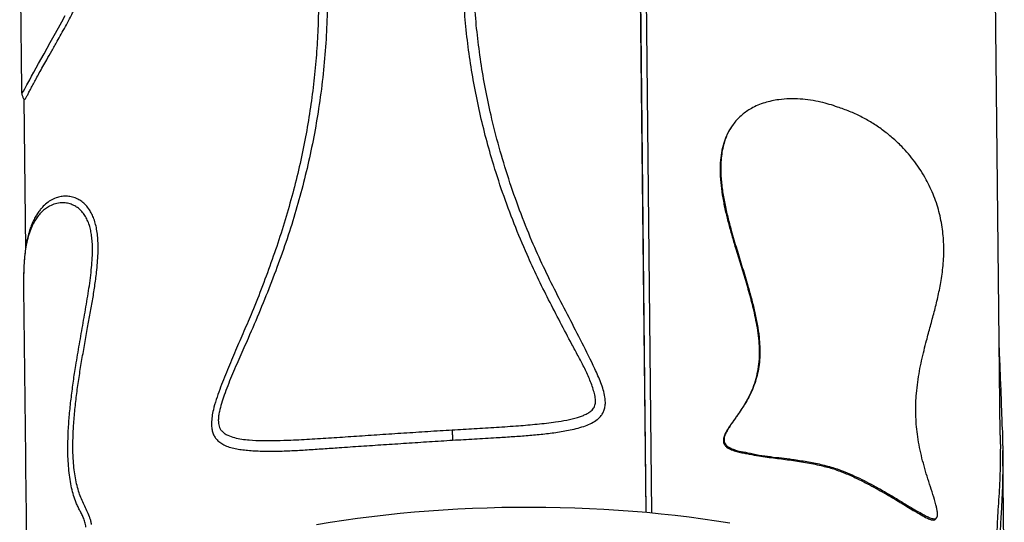
# Model space of a CAD drawing. Units: inches. Extents: x 225.4 to 237.5, y 94.3 to 114.8.
# Drawn here: x 235.2 to 236.1, y 107.2 to 107.6 of the extents above; entities that cross this region are included whole.
import ezdxf

# ---------------------------------------------------------------- set-up
doc = ezdxf.new("R2010")
doc.units = ezdxf.units.IN
doc.header["$MEASUREMENT"] = 0
doc.layers.get('0').update_dxf_attribs({"true_color": 0xc2ced6})

msp = doc.modelspace()

# ---------------------------------------------------------------- linework, layer by layer
at = {"lineweight": 25}
for p, q in [((235.76667, 107.21914), (235.75735, 108.10282)), ((235.77149, 107.21869), (235.76216, 108.10234)), ((235.75706, 108.09787), (235.76633, 107.21917)), ((236.06883, 107.28478), (236.06389, 107.75311)), ((235.23215, 107.72395), (235.23367, 107.58035)), ((235.23368, 107.58035), (235.2337, 107.57964)), ((235.23575, 107.57152), (235.2371, 107.44381)), ((235.83992, 107.54851), (235.8394, 107.54774)), ((235.23547, 107.41012), (235.23698, 107.267)), ((235.85264, 107.26916), (235.85318, 107.26993)), ((236.07229, 107.14585), (236.07096, 107.27191)), ((235.92745, 107.25686), (235.92687, 107.25603)), ((235.99984, 107.2178), (236.00053, 107.21879)), ((236.01385, 107.21348), (236.01462, 107.21453))]:
    msp.add_line(p, q, dxfattribs=at)
at = {"lineweight": 25, "flags": 128}
for points in [[(235.2337, 107.57964), (235.23372, 107.57876), (235.23388, 107.57755), (235.23419, 107.57707), (235.23464, 107.57727), (235.23545, 107.57835), (235.23654, 107.58022), (235.23837, 107.58364), (235.24069, 107.58804), (235.2423, 107.59107), (235.24408, 107.59437), (235.24816, 107.60179), (235.25291, 107.61024), (235.25553, 107.61487), (235.25828, 107.61973), (235.2617, 107.62579), (235.26529, 107.63224), (235.26813, 107.63745), (235.27102, 107.64292)], [(235.48532, 107.20877), (235.49693, 107.21068), (235.50867, 107.21246), (235.52053, 107.21411), (235.53249, 107.21563), (235.54456, 107.21702), (235.55671, 107.21828), (235.56894, 107.21941), (235.58124, 107.2204), (235.5936, 107.22126), (235.60601, 107.22199), (235.61846, 107.22258), (235.63094, 107.22304), (235.64344, 107.22336), (235.65595, 107.22354), (235.66846, 107.22359), (235.68096, 107.2235), (235.69344, 107.22327), (235.70589, 107.22291), (235.7183, 107.22241), (235.73067, 107.22178), (235.74297, 107.22101), (235.7552, 107.22011), (235.76736, 107.21908), (235.77943, 107.21791), (235.79139, 107.21661), (235.80326, 107.21518), (235.815, 107.21362), (235.82662, 107.21193), (235.8381, 107.21011)]]:
    msp.add_lwpolyline(points, dxfattribs=at)
at = {"lineweight": 25}
for points, knots in [([(235.60556, 108.05005), (235.60436, 108.04999), (235.59652, 108.04961), (235.58209, 108.04869), (235.5624, 108.04676), (235.5444, 108.04419), (235.5281, 108.04108), (235.51345, 108.03761), (235.49906, 108.03345), (235.48531, 108.02868), (235.47223, 108.02333), (235.45982, 108.01736), (235.44786, 108.01051), (235.43775, 108.00353), (235.42941, 107.99669), (235.42345, 107.99088), (235.41865, 107.98529), (235.41492, 107.98008), (235.41178, 107.97457), (235.4094, 107.96881), (235.40784, 107.96296), (235.40718, 107.95712), (235.40729, 107.95113), (235.40818, 107.94509), (235.40973, 107.93906), (235.41264, 107.93073), (235.41708, 107.92022), (235.42318, 107.90759), (235.42966, 107.89517), (235.43626, 107.88276), (235.44272, 107.87017), (235.44938, 107.85578), (235.45595, 107.83941), (235.46244, 107.82115), (235.46818, 107.80242), (235.4732, 107.78313), (235.47746, 107.7633), (235.48096, 107.74298), (235.48368, 107.72239), (235.48565, 107.70143), (235.48685, 107.68014), (235.48728, 107.65853), (235.48694, 107.63679), (235.48582, 107.6148), (235.48392, 107.59257), (235.4812, 107.57012), (235.47768, 107.54764), (235.47335, 107.52508), (235.46816, 107.50246), (235.4621, 107.47979), (235.45525, 107.45717), (235.44768, 107.43463), (235.43942, 107.4122), (235.43132, 107.39181), (235.42348, 107.37345), (235.41629, 107.35702), (235.40927, 107.34052), (235.40375, 107.32656), (235.39973, 107.31519), (235.39753, 107.30745), (235.39619, 107.30069), (235.39573, 107.29555), (235.39593, 107.29116), (235.39664, 107.28753), (235.39795, 107.28431), (235.39997, 107.28128), (235.40278, 107.27868), (235.40655, 107.27642), (235.41098, 107.27465), (235.41599, 107.27335), (235.42123, 107.2725), (235.42874, 107.27173), (235.43868, 107.27121), (235.45125, 107.27118), (235.4642, 107.27163), (235.47746, 107.27239), (235.49097, 107.27333), (235.50628, 107.27441), (235.52348, 107.27554), (235.54263, 107.27682), (235.56207, 107.27811), (235.58172, 107.27939), (235.59495, 107.28023), (235.60155, 107.28065)], [0, 0, 0, 0, 0.002942, 0.019185, 0.035438, 0.051677, 0.064225, 0.076789, 0.089349, 0.101893, 0.113521, 0.125176, 0.136812, 0.148415, 0.156124, 0.163827, 0.169034, 0.17425, 0.179438, 0.184424, 0.189408, 0.194384, 0.199366, 0.205203, 0.211064, 0.216921, 0.23065, 0.244386, 0.25814, 0.271899, 0.285649, 0.299386, 0.317518, 0.335666, 0.353814, 0.371947, 0.39057, 0.409207, 0.427846, 0.446471, 0.465497, 0.484534, 0.503573, 0.522599, 0.542039, 0.561493, 0.580945, 0.600384, 0.620006, 0.639662, 0.659335, 0.67901, 0.698667, 0.718289, 0.732881, 0.747478, 0.762073, 0.776661, 0.784128, 0.791585, 0.796462, 0.801328, 0.804751, 0.80817, 0.811606, 0.815045, 0.819526, 0.824017, 0.829518, 0.83504, 0.840579, 0.846103, 0.858153, 0.870228, 0.882332, 0.894453, 0.906568, 0.918644, 0.934893, 0.951175, 0.967469, 0.983751, 1, 1, 1, 1]), ([(235.60155, 107.28065), (235.60775, 107.281), (235.62014, 107.28169), (235.63683, 107.2827), (235.65155, 107.2836), (235.6643, 107.28446), (235.67699, 107.28559), (235.68956, 107.28714), (235.70009, 107.28894), (235.70857, 107.29085), (235.71472, 107.29274), (235.72024, 107.29505), (235.72437, 107.29756), (235.72734, 107.30024), (235.72935, 107.30279), (235.73079, 107.30569), (235.73173, 107.30914), (235.73198, 107.31307), (235.73148, 107.318), (235.73019, 107.32356), (235.72812, 107.32965), (235.7256, 107.33563), (235.72032, 107.34696), (235.71213, 107.36352), (235.70091, 107.3852), (235.68972, 107.4068), (235.67894, 107.42848), (235.66843, 107.4518), (235.65854, 107.47683), (235.64918, 107.50354), (235.64104, 107.53052), (235.63453, 107.55614), (235.62943, 107.58036), (235.62554, 107.60311), (235.62253, 107.626), (235.62042, 107.64898), (235.61927, 107.67133), (235.61901, 107.69301), (235.61956, 107.71401), (235.62093, 107.735), (235.62318, 107.75612), (235.62636, 107.77733), (235.63052, 107.79859), (235.63568, 107.81965), (235.6419, 107.8406), (235.64926, 107.86136), (235.65779, 107.88184), (235.66666, 107.90026), (235.67566, 107.91663), (235.68439, 107.93113), (235.69353, 107.94533), (235.70179, 107.95761), (235.70899, 107.96811), (235.71489, 107.97702), (235.7197, 107.98492), (235.72345, 107.9918), (235.72617, 107.99763), (235.72822, 108.00329), (235.72955, 108.00874), (235.73004, 108.01359), (235.72975, 108.01813), (235.72878, 108.02227), (235.72698, 108.02624), (235.72435, 108.03005), (235.72087, 108.03352), (235.71651, 108.03674), (235.71153, 108.03953), (235.70602, 108.04191), (235.6986, 108.04444), (235.68919, 108.04684), (235.67779, 108.0488), (235.66627, 108.05), (235.65469, 108.05065), (235.6413, 108.05097), (235.62611, 108.05088), (235.6136, 108.05043), (235.60676, 108.05011), (235.60556, 108.05005)], [0, 0, 0, 0, 0.017156, 0.034311, 0.046011, 0.057741, 0.069462, 0.081157, 0.092828, 0.099248, 0.105662, 0.111085, 0.116491, 0.119739, 0.122982, 0.126245, 0.129509, 0.133738, 0.137978, 0.144174, 0.150393, 0.156638, 0.162867, 0.18631, 0.209766, 0.233219, 0.256654, 0.280079, 0.307958, 0.33586, 0.363763, 0.391641, 0.414605, 0.437591, 0.460584, 0.483568, 0.50653, 0.527378, 0.54824, 0.5691, 0.589946, 0.611313, 0.6327, 0.654084, 0.675447, 0.697276, 0.719118, 0.740945, 0.757661, 0.774386, 0.791118, 0.807843, 0.818566, 0.829288, 0.840004, 0.846519, 0.853036, 0.859537, 0.864774, 0.870002, 0.874121, 0.878234, 0.882379, 0.886526, 0.891246, 0.895975, 0.901453, 0.906953, 0.912448, 0.923019, 0.933617, 0.94425, 0.954896, 0.965508, 0.981095, 0.996684, 1, 1, 1, 1]), ([(235.60545, 108.04279), (235.59951, 108.04247), (235.58762, 108.04183), (235.56991, 108.04025), (235.55233, 108.03809), (235.53496, 108.03522), (235.51787, 108.03154), (235.50269, 108.02735), (235.48937, 108.02292), (235.47779, 108.01847), (235.46649, 108.0134), (235.45553, 108.00764), (235.4463, 108.00193), (235.4387, 107.99655), (235.43262, 107.99166), (235.42692, 107.98624), (235.42221, 107.9808), (235.41854, 107.97546), (235.41602, 107.97062), (235.41438, 107.96582), (235.41344, 107.96079), (235.41336, 107.95544), (235.4142, 107.94926), (235.41593, 107.94276), (235.41847, 107.936), (235.42277, 107.92653), (235.42883, 107.91429), (235.43665, 107.89923), (235.44452, 107.88408), (235.45214, 107.86866), (235.45973, 107.85147), (235.46694, 107.83231), (235.47375, 107.81125), (235.47959, 107.78965), (235.48449, 107.7676), (235.48842, 107.7452), (235.49109, 107.72485), (235.4928, 107.70668), (235.49408, 107.68753), (235.49477, 107.66497), (235.49446, 107.63896), (235.49304, 107.6128), (235.49052, 107.58655), (235.48702, 107.56104), (235.48263, 107.5363), (235.47746, 107.51235), (235.47138, 107.48843), (235.46435, 107.46434), (235.45626, 107.44012), (235.44721, 107.41577), (235.43744, 107.39155), (235.42828, 107.37009), (235.41992, 107.35139), (235.41288, 107.33528), (235.4077, 107.32213), (235.40429, 107.31204), (235.40272, 107.30614), (235.40184, 107.30129), (235.40156, 107.29786), (235.40169, 107.2949), (235.40219, 107.29242), (235.40316, 107.29023), (235.4047, 107.28813), (235.40688, 107.28629), (235.41048, 107.28431), (235.41536, 107.28262), (235.42158, 107.28144), (235.42959, 107.28062), (235.43947, 107.28016), (235.45134, 107.28025), (235.46538, 107.28076), (235.48169, 107.2816), (235.50038, 107.2828), (235.51966, 107.28413), (235.53949, 107.28546), (235.55983, 107.28679), (235.58041, 107.28812), (235.59428, 107.289), (235.60121, 107.28944)], [0, 0, 0, 0, 0.014847, 0.029737, 0.04464, 0.059532, 0.074397, 0.089227, 0.099885, 0.110572, 0.121256, 0.13192, 0.14256, 0.149195, 0.155855, 0.162487, 0.169083, 0.173842, 0.178589, 0.182564, 0.186539, 0.191663, 0.196801, 0.203875, 0.210975, 0.218073, 0.234953, 0.251844, 0.268731, 0.285604, 0.302469, 0.323369, 0.344309, 0.365274, 0.386245, 0.407198, 0.428107, 0.442556, 0.457006, 0.480256, 0.503539, 0.526832, 0.550113, 0.573363, 0.594543, 0.615741, 0.636938, 0.658115, 0.67995, 0.701806, 0.723669, 0.745513, 0.760124, 0.774736, 0.789334, 0.795379, 0.801416, 0.804724, 0.808025, 0.810405, 0.81278, 0.815198, 0.817621, 0.821097, 0.824583, 0.83129, 0.838032, 0.844771, 0.856364, 0.867974, 0.879579, 0.896495, 0.913427, 0.930346, 0.947747, 0.965173, 0.9826, 1, 1, 1, 1]), ([(235.60121, 107.28944), (235.60748, 107.28979), (235.62003, 107.29049), (235.63894, 107.2916), (235.65686, 107.29283), (235.67374, 107.29423), (235.68744, 107.29583), (235.6989, 107.29769), (235.70623, 107.29942), (235.71147, 107.30111), (235.71476, 107.30245), (235.71788, 107.30408), (235.72025, 107.30589), (235.7218, 107.30774), (235.72271, 107.30942), (235.72323, 107.31124), (235.72355, 107.31409), (235.7232, 107.31799), (235.72146, 107.32465), (235.71839, 107.33301), (235.71376, 107.34291), (235.70862, 107.35261), (235.70169, 107.36539), (235.69328, 107.38132), (235.68339, 107.40039), (235.67391, 107.41955), (235.66395, 107.4411), (235.65391, 107.46513), (235.64405, 107.49172), (235.63593, 107.51688), (235.62932, 107.54057), (235.62401, 107.56271), (235.61951, 107.58501), (235.61584, 107.60759), (235.61301, 107.63046), (235.61107, 107.65359), (235.61006, 107.6768), (235.61001, 107.69847), (235.61072, 107.71855), (235.61217, 107.73912), (235.6147, 107.76173), (235.61868, 107.78632), (235.62352, 107.80882), (235.62895, 107.82922), (235.63467, 107.84754), (235.6412, 107.8656), (235.64852, 107.88327), (235.65666, 107.90047), (235.66556, 107.9172), (235.67514, 107.93351), (235.68438, 107.94805), (235.69318, 107.96086), (235.70112, 107.97223), (235.7087, 107.98375), (235.71441, 107.99364), (235.71835, 108.00183), (235.7203, 108.00733), (235.72134, 108.01207), (235.72162, 108.01558), (235.72135, 108.01875), (235.72063, 108.02154), (235.71931, 108.02419), (235.71733, 108.02679), (235.71467, 108.02919), (235.71114, 108.03158), (235.70695, 108.03377), (235.70219, 108.03569), (235.69551, 108.03783), (235.68687, 108.03994), (235.67624, 108.04169), (235.6655, 108.04278), (235.65472, 108.04337), (235.6411, 108.04371), (235.62466, 108.04363), (235.61185, 108.04307), (235.60545, 108.04279)], [0, 0, 0, 0, 0.017797, 0.035605, 0.053399, 0.068407, 0.083408, 0.092506, 0.101593, 0.105072, 0.108548, 0.112039, 0.115514, 0.117481, 0.119446, 0.121381, 0.12332, 0.128239, 0.133185, 0.14391, 0.154665, 0.165454, 0.176227, 0.19749, 0.218758, 0.24002, 0.261276, 0.289922, 0.318581, 0.347227, 0.370438, 0.393663, 0.416887, 0.440097, 0.463775, 0.48747, 0.511162, 0.534838, 0.553643, 0.572448, 0.597619, 0.622803, 0.647971, 0.667281, 0.686607, 0.705931, 0.725238, 0.744289, 0.763356, 0.782429, 0.801487, 0.815607, 0.829737, 0.843848, 0.857941, 0.864983, 0.872013, 0.875993, 0.879965, 0.882802, 0.885633, 0.888526, 0.891422, 0.895039, 0.898665, 0.903481, 0.908315, 0.913145, 0.923235, 0.933349, 0.943493, 0.953648, 0.963773, 0.981886, 1, 1, 1, 1]), ([(235.23603, 107.57121), (235.23605, 107.57115), (235.23619, 107.57088), (235.23663, 107.57124), (235.23745, 107.57245), (235.23858, 107.57451), (235.24003, 107.57727), (235.24177, 107.58062), (235.24382, 107.58449), (235.24618, 107.58888), (235.24886, 107.59377), (235.25187, 107.59914), (235.25539, 107.60536), (235.25949, 107.61253), (235.26371, 107.61991), (235.26763, 107.62686), (235.27114, 107.63322), (235.27438, 107.6393), (235.27731, 107.645), (235.27991, 107.65028), (235.28249, 107.65581), (235.28485, 107.66126), (235.28698, 107.66654), (235.28886, 107.67165), (235.29061, 107.67696), (235.29218, 107.68242), (235.29352, 107.68795), (235.29463, 107.69356), (235.29546, 107.69925), (235.29601, 107.70504), (235.29627, 107.7108), (235.29624, 107.71653), (235.29596, 107.72213), (235.29532, 107.7289), (235.29421, 107.73665), (235.29256, 107.74522), (235.29063, 107.75344), (235.28854, 107.7614), (235.2859, 107.77099), (235.28279, 107.78223), (235.27936, 107.7953), (235.27669, 107.807), (235.27474, 107.81732), (235.27338, 107.82616), (235.27231, 107.83543), (235.27167, 107.84427), (235.27142, 107.85253), (235.27145, 107.86012), (235.27177, 107.86799), (235.27241, 107.87601), (235.27336, 107.88404), (235.2746, 107.89208), (235.27614, 107.90014), (235.27833, 107.90996), (235.28075, 107.91918), (235.28311, 107.92792), (235.28445, 107.93313), (235.28522, 107.93698), (235.28555, 107.93907), (235.28562, 107.94032), (235.28564, 107.94077)], [0, 0, 0, 0, 0.005397, 0.026512, 0.047634, 0.069305, 0.090979, 0.112474, 0.133989, 0.155488, 0.177592, 0.19971, 0.221814, 0.248677, 0.275537, 0.293854, 0.312183, 0.330492, 0.343538, 0.356582, 0.369819, 0.383053, 0.393783, 0.404511, 0.415514, 0.426515, 0.437275, 0.448034, 0.459243, 0.470454, 0.482145, 0.49384, 0.505855, 0.517874, 0.538508, 0.559175, 0.579903, 0.600656, 0.621361, 0.656229, 0.691095, 0.725941, 0.747012, 0.768079, 0.789454, 0.810819, 0.826199, 0.841577, 0.857381, 0.873185, 0.88858, 0.903978, 0.919756, 0.93554, 0.961719, 0.974803, 0.987913, 0.992578, 0.997299, 1, 1, 1, 1]), ([(235.2337, 107.5793), (235.23372, 107.57881), (235.23375, 107.57786), (235.23388, 107.57664), (235.23408, 107.57551), (235.23432, 107.57452), (235.23468, 107.57347), (235.23522, 107.57236), (235.23565, 107.57156), (235.23597, 107.57118), (235.23598, 107.57117)], [0, 0, 0, 0, 0.240642, 0.462768, 0.591327, 0.705426, 0.807271, 0.903189, 0.997727, 1, 1, 1, 1]), ([(235.93006, 107.56473), (235.9277, 107.56553), (235.92298, 107.56712), (235.91526, 107.5691), (235.90694, 107.57068), (235.89798, 107.57165), (235.88889, 107.57185), (235.88077, 107.57122), (235.87377, 107.57001), (235.86783, 107.56847), (235.86201, 107.56637), (235.85683, 107.56386), (235.85235, 107.56108), (235.84849, 107.55815), (235.8449, 107.55479), (235.84164, 107.55103), (235.8388, 107.54693), (235.83635, 107.54249), (235.83432, 107.5377), (235.83259, 107.53225), (235.8313, 107.52617), (235.8305, 107.51945), (235.83024, 107.51253), (235.83051, 107.50401), (235.83157, 107.49395), (235.83359, 107.48239), (235.83624, 107.47083), (235.83969, 107.45792), (235.84391, 107.44365), (235.84876, 107.42801), (235.85303, 107.41395), (235.85655, 107.40146), (235.8593, 107.39051), (235.86158, 107.37951), (235.86303, 107.36953), (235.86369, 107.36066), (235.86375, 107.35286), (235.86316, 107.34516), (235.8619, 107.3377), (235.85997, 107.3306), (235.85744, 107.32383), (235.85433, 107.31736), (235.85006, 107.30992), (235.84451, 107.30171), (235.8392, 107.29444), (235.83564, 107.28873), (235.83407, 107.28559), (235.83332, 107.28307), (235.83305, 107.28132), (235.83317, 107.27937), (235.83398, 107.27747), (235.83556, 107.27564), (235.83821, 107.2739), (235.84184, 107.27246), (235.847, 107.27103), (235.85078, 107.27036), (235.85318, 107.26993)], [0, 0, 0, 0, 0.020695, 0.041434, 0.066165, 0.090894, 0.116095, 0.14129, 0.158004, 0.174716, 0.191792, 0.208864, 0.221838, 0.23481, 0.248134, 0.261457, 0.274448, 0.287439, 0.300849, 0.31426, 0.330557, 0.346858, 0.363604, 0.380354, 0.407378, 0.434461, 0.461593, 0.488682, 0.525589, 0.562504, 0.599417, 0.624934, 0.650447, 0.676174, 0.701888, 0.720264, 0.738635, 0.757508, 0.77638, 0.794779, 0.813181, 0.832035, 0.850894, 0.880688, 0.910502, 0.921838, 0.93326, 0.937388, 0.941583, 0.946245, 0.95095, 0.955006, 0.961929, 0.971876, 0.982081, 1, 1, 1, 1]), ([(236.00053, 107.21879), (236.00166, 107.21812), (236.00393, 107.21677), (236.00723, 107.21502), (236.00989, 107.21397), (236.01191, 107.2135), (236.01323, 107.21354), (236.01432, 107.21404), (236.01505, 107.21512), (236.01535, 107.21697), (236.01521, 107.21944), (236.0147, 107.22234), (236.01343, 107.22742), (236.01137, 107.23437), (236.0085, 107.24315), (236.00567, 107.25195), (236.00314, 107.26088), (236.00092, 107.26986), (235.99909, 107.27888), (235.99776, 107.28772), (235.99699, 107.2963), (235.99668, 107.30458), (235.99678, 107.31264), (235.99732, 107.3212), (235.99835, 107.33016), (235.99986, 107.33948), (236.00169, 107.34846), (236.00374, 107.35715), (236.00627, 107.36697), (236.00923, 107.37785), (236.01252, 107.38994), (236.01557, 107.40223), (236.01777, 107.41299), (236.01922, 107.42215), (236.02008, 107.42951), (236.02059, 107.43683), (236.02072, 107.4441), (236.02049, 107.45124), (236.01984, 107.45862), (236.01869, 107.46615), (236.01707, 107.4737), (236.01495, 107.48127), (236.0123, 107.48873), (236.00919, 107.49599), (236.00546, 107.50337), (236.00106, 107.51076), (235.99596, 107.51808), (235.99053, 107.52483), (235.98416, 107.53174), (235.97677, 107.53868), (235.96826, 107.54546), (235.95932, 107.55146), (235.95, 107.55667), (235.94027, 107.56121), (235.93349, 107.56355), (235.93006, 107.56473)], [0, 0, 0, 0, 0.012571, 0.025143, 0.037676, 0.04376, 0.049824, 0.0545, 0.059225, 0.063388, 0.06853, 0.07506, 0.081623, 0.100834, 0.120081, 0.139315, 0.158346, 0.177448, 0.196517, 0.215504, 0.233689, 0.251944, 0.270223, 0.28844, 0.312003, 0.335605, 0.359262, 0.382939, 0.406564, 0.441304, 0.476062, 0.510786, 0.54548, 0.563864, 0.582259, 0.600617, 0.616309, 0.632032, 0.647693, 0.663529, 0.679439, 0.695283, 0.712319, 0.729423, 0.746493, 0.767567, 0.78871, 0.809886, 0.831005, 0.858992, 0.887067, 0.915185, 0.943284, 0.971289, 1, 1, 1, 1]), ([(235.83947, 107.54769), (235.83925, 107.54741), (235.83763, 107.54529), (235.83536, 107.54072), (235.8326, 107.53373), (235.83079, 107.5258), (235.82983, 107.51717), (235.82974, 107.50779), (235.83047, 107.49777), (235.832, 107.48715), (235.83415, 107.47651), (235.83677, 107.46586), (235.83973, 107.45525), (235.84329, 107.44326), (235.84743, 107.42989), (235.85199, 107.4151), (235.85622, 107.40025), (235.85934, 107.38733), (235.86141, 107.37638), (235.86262, 107.36743), (235.86324, 107.35854), (235.86315, 107.34976), (235.86218, 107.34119), (235.86034, 107.33292), (235.85772, 107.32503), (235.85421, 107.31722), (235.84978, 107.3096), (235.84464, 107.30201), (235.84046, 107.29603), (235.83734, 107.29161), (235.8354, 107.28868), (235.83377, 107.28552), (235.83277, 107.28249), (235.83249, 107.27983), (235.83294, 107.27773), (235.83406, 107.27587), (235.83574, 107.27439), (235.83768, 107.27324), (235.84041, 107.27203), (235.84397, 107.27088), (235.84832, 107.26989), (235.8512, 107.2694), (235.85264, 107.26916)], [0, 0, 0, 0, 0.003936, 0.028834, 0.053643, 0.082443, 0.111359, 0.14022, 0.174192, 0.208217, 0.242359, 0.276595, 0.310839, 0.344957, 0.392669, 0.440401, 0.488088, 0.535737, 0.564295, 0.592923, 0.621498, 0.649986, 0.678891, 0.70794, 0.737023, 0.765974, 0.799041, 0.832158, 0.865279, 0.877821, 0.890421, 0.902899, 0.915271, 0.923331, 0.92923, 0.935156, 0.942465, 0.949186, 0.955927, 0.970576, 0.985288, 1, 1, 1, 1]), ([(235.29337, 107.20865), (235.29332, 107.20912), (235.29318, 107.21069), (235.29257, 107.21294), (235.29125, 107.21637), (235.28938, 107.22052), (235.28706, 107.22541), (235.28481, 107.23038), (235.28278, 107.23575), (235.28108, 107.24174), (235.27968, 107.24827), (235.27861, 107.25528), (235.27785, 107.26333), (235.2775, 107.27249), (235.2776, 107.28267), (235.27816, 107.29408), (235.27923, 107.30664), (235.28082, 107.3203), (235.28276, 107.33401), (235.28497, 107.34774), (235.28736, 107.36144), (235.28976, 107.37464), (235.29209, 107.38734), (235.29427, 107.39955), (235.29622, 107.41175), (235.29766, 107.42254), (235.29859, 107.43188), (235.29906, 107.43974), (235.29913, 107.44696), (235.29879, 107.45347), (235.2981, 107.45922), (235.29703, 107.46457), (235.29556, 107.46937), (235.29375, 107.4736), (235.29144, 107.47764), (235.28858, 107.48121), (235.28524, 107.48417), (235.28144, 107.4865), (235.27727, 107.48807), (235.27282, 107.48878), (235.26849, 107.48862), (235.26404, 107.48766), (235.25958, 107.48584), (235.25525, 107.48294), (235.25222, 107.48032), (235.25079, 107.47841), (235.25051, 107.47804)], [0, 0, 0, 0, 0.003823, 0.012638, 0.021501, 0.041548, 0.061616, 0.081664, 0.101683, 0.122095, 0.142588, 0.163063, 0.18345, 0.208657, 0.233945, 0.259192, 0.291407, 0.32365, 0.355996, 0.38843, 0.420877, 0.453228, 0.482153, 0.511103, 0.540009, 0.568874, 0.58797, 0.607084, 0.626144, 0.641883, 0.657663, 0.673384, 0.689155, 0.704985, 0.72077, 0.741742, 0.762797, 0.783815, 0.810795, 0.837863, 0.864972, 0.892006, 0.925218, 0.958544, 0.991911, 1, 1, 1, 1]), ([(235.28871, 107.20645), (235.28867, 107.20682), (235.28841, 107.20883), (235.28746, 107.21184), (235.28605, 107.21558), (235.28441, 107.21889), (235.28273, 107.22209), (235.28109, 107.22532), (235.27937, 107.22954), (235.27769, 107.23499), (235.27607, 107.24164), (235.2748, 107.24883), (235.2739, 107.2565), (235.27339, 107.26463), (235.27321, 107.27309), (235.27333, 107.28181), (235.27379, 107.2921), (235.27472, 107.30397), (235.27617, 107.3174), (235.27796, 107.33086), (235.28025, 107.34592), (235.28308, 107.36253), (235.28634, 107.3807), (235.28899, 107.39582), (235.29095, 107.40788), (235.29225, 107.41689), (235.29329, 107.42562), (235.29401, 107.43403), (235.29432, 107.44205), (235.29416, 107.44899), (235.29359, 107.45481), (235.29277, 107.45956), (235.29157, 107.46419), (235.28991, 107.46847), (235.28773, 107.47246), (235.28515, 107.47582), (235.28224, 107.47851), (235.27921, 107.48048), (235.27578, 107.482), (235.27201, 107.48292), (235.26745, 107.48313), (235.2626, 107.48235), (235.258, 107.4805), (235.25411, 107.47807), (235.25084, 107.4753), (235.24798, 107.4721), (235.24548, 107.46858), (235.24312, 107.46437), (235.24089, 107.45918), (235.2389, 107.45276), (235.23746, 107.44591), (235.23646, 107.43875), (235.23587, 107.43173), (235.23556, 107.42518), (235.2355, 107.42087), (235.23548, 107.41908)], [0, 0, 0, 0, 0.002511, 0.013814, 0.025143, 0.036585, 0.048103, 0.059606, 0.071027, 0.088842, 0.106724, 0.124584, 0.14237, 0.159997, 0.177687, 0.1954, 0.213057, 0.239052, 0.265101, 0.291194, 0.317251, 0.352556, 0.387865, 0.423162, 0.440694, 0.45823, 0.475746, 0.491863, 0.508002, 0.524071, 0.535312, 0.546585, 0.557818, 0.571219, 0.584628, 0.599906, 0.615264, 0.630665, 0.646002, 0.666665, 0.687334, 0.715923, 0.74452, 0.766561, 0.788619, 0.810662, 0.830278, 0.849894, 0.875584, 0.901303, 0.926976, 0.948146, 0.969308, 0.987211, 1, 1, 1, 1]), ([(235.25049, 107.47807), (235.25019, 107.47773), (235.24909, 107.47646), (235.24738, 107.47401), (235.24536, 107.47073), (235.24354, 107.46717), (235.24192, 107.46339), (235.24051, 107.45939), (235.2393, 107.4552), (235.23827, 107.45083), (235.23746, 107.44647), (235.23682, 107.44206), (235.23636, 107.43778), (235.23601, 107.43347), (235.23576, 107.42915), (235.2356, 107.4253), (235.23555, 107.42275), (235.23553, 107.4218)], [0, 0, 0, 0, 0.028659, 0.10573, 0.184418, 0.263685, 0.342726, 0.421394, 0.499396, 0.576415, 0.652213, 0.717561, 0.786028, 0.846708, 0.904128, 0.964611, 1, 1, 1, 1]), ([(235.23548, 107.41908), (235.23547, 107.41837), (235.23541, 107.41558), (235.23545, 107.41245), (235.23547, 107.41012)], [0, 0, 0, 0, 0.252745, 1, 1, 1, 1]), ([(236.07055, 107.29226), (236.07053, 107.29307), (236.07043, 107.29701), (236.0702, 107.30433), (236.06986, 107.31423), (236.06948, 107.32441), (236.06906, 107.33483), (236.06862, 107.34553), (236.06828, 107.35379), (236.06808, 107.35854), (236.06804, 107.35959)], [0, 0, 0, 0, 0.038721, 0.189762, 0.341536, 0.494072, 0.647386, 0.801482, 0.956354, 1, 1, 1, 1]), ([(235.60121, 107.28944), (235.60121, 107.28934), (235.60122, 107.28865), (235.60125, 107.28689), (235.60135, 107.28404), (235.60149, 107.28179), (235.60155, 107.28065)], [0, 0, 0, 0, 0.036023, 0.250717, 0.620004, 1, 1, 1, 1]), ([(236.06881, 107.28478), (236.06883, 107.28389), (236.06893, 107.27741), (236.06889, 107.26743), (236.06865, 107.25469), (236.06824, 107.24359), (236.06762, 107.23262), (236.06698, 107.22314), (236.06646, 107.215), (236.06615, 107.20911), (236.06597, 107.20347), (236.06593, 107.19876), (236.066, 107.19422), (236.06616, 107.19008), (236.06642, 107.18582), (236.06679, 107.18123), (236.06726, 107.17642), (236.06782, 107.17124), (236.06841, 107.16613), (236.06897, 107.16108), (236.06945, 107.1563), (236.06998, 107.15004), (236.07033, 107.14462), (236.0703, 107.14101), (236.0703, 107.14019)], [0, 0, 0, 0, 0.01891, 0.138087, 0.225859, 0.313636, 0.401468, 0.489267, 0.534043, 0.579048, 0.608121, 0.637663, 0.657985, 0.678828, 0.699181, 0.7202, 0.746827, 0.77418, 0.806933, 0.839722, 0.873371, 0.907028, 0.978841, 1, 1, 1, 1]), ([(236.07054, 107.29201), (236.07066, 107.28699), (236.07094, 107.27601), (236.07108, 107.26468), (236.07098, 107.25846), (236.07096, 107.25763)], [0, 0, 0, 0, 0.421978, 0.922834, 1, 1, 1, 1]), ([(235.85264, 107.26916), (235.85542, 107.26859), (235.86306, 107.26702), (235.87527, 107.2655), (235.88918, 107.26377), (235.90275, 107.26171), (235.91534, 107.25929), (235.92324, 107.25706), (235.92687, 107.25603)], [0, 0, 0, 0, 0.104581, 0.288421, 0.472341, 0.657405, 0.842442, 1, 1, 1, 1]), ([(235.85318, 107.26993), (235.85647, 107.26922), (235.86305, 107.26781), (235.87272, 107.26651), (235.8822, 107.26543), (235.89259, 107.26416), (235.90383, 107.2624), (235.91584, 107.26012), (235.92358, 107.25795), (235.92745, 107.25686)], [0, 0, 0, 0, 0.124042, 0.248329, 0.372862, 0.49724, 0.664841, 0.832496, 1, 1, 1, 1]), ([(235.23703, 107.267), (235.23703, 107.26669), (235.23706, 107.26213), (235.23717, 107.25304), (235.23733, 107.24119), (235.23749, 107.23061), (235.23761, 107.22153), (235.23771, 107.21209), (235.2378, 107.20236), (235.23785, 107.19238), (235.2379, 107.18228), (235.23795, 107.17426), (235.23801, 107.16965), (235.23802, 107.16841)], [0, 0, 0, 0, 0.010966, 0.16416, 0.317239, 0.410391, 0.503842, 0.597112, 0.690014, 0.781744, 0.873891, 0.966198, 1, 1, 1, 1]), ([(235.92687, 107.25603), (235.9304, 107.25474), (235.93747, 107.25215), (235.94763, 107.24749), (235.95917, 107.24165), (235.97181, 107.23453), (235.98269, 107.22794), (235.99064, 107.22309), (235.99555, 107.22014), (235.99856, 107.2185), (235.99984, 107.2178)], [0, 0, 0, 0, 0.127717, 0.255528, 0.383302, 0.577283, 0.771248, 0.85469, 0.938228, 1, 1, 1, 1]), ([(235.92745, 107.25686), (235.93034, 107.25582), (235.93612, 107.25373), (235.94453, 107.25005), (235.95273, 107.24612), (235.96172, 107.24144), (235.97137, 107.23602), (235.98042, 107.23065), (235.98806, 107.22598), (235.99443, 107.2221), (235.9985, 107.21989), (236.00053, 107.21879)], [0, 0, 0, 0, 0.104386, 0.208785, 0.31371, 0.418639, 0.563427, 0.708211, 0.8055, 0.902802, 1, 1, 1, 1]), ([(236.07096, 107.25763), (236.07091, 107.25301), (236.0708, 107.24292), (236.07025, 107.23054), (236.06964, 107.21971), (236.06922, 107.21269), (236.06893, 107.2067), (236.06878, 107.2024), (236.06871, 107.19815), (236.06873, 107.19445), (236.06882, 107.19095), (236.06897, 107.18785), (236.06917, 107.18471), (236.06947, 107.18106), (236.06986, 107.17699), (236.07038, 107.17202), (236.07093, 107.16683), (236.07145, 107.16149), (236.07186, 107.15647), (236.07203, 107.15334), (236.07211, 107.15181)], [0, 0, 0, 0, 0.14889, 0.324755, 0.412126, 0.499649, 0.540805, 0.582205, 0.612737, 0.643859, 0.664531, 0.685796, 0.706613, 0.728019, 0.762083, 0.796998, 0.847605, 0.898275, 0.950141, 1, 1, 1, 1]), ([(235.99984, 107.2178), (235.99991, 107.21776), (236.00171, 107.21668), (236.00462, 107.215), (236.00789, 107.21346), (236.01, 107.21273), (236.01153, 107.21247), (236.01289, 107.21253), (236.01357, 107.21321), (236.01384, 107.21349)], [0, 0, 0, 0, 0.0151025, 0.3533353, 0.5804542, 0.6909182, 0.8012364, 0.9194289, 1, 1, 1, 1])]:
    msp.add_open_spline(points, degree=3, knots=knots, dxfattribs=at)

doc.saveas('drawing.dxf')
